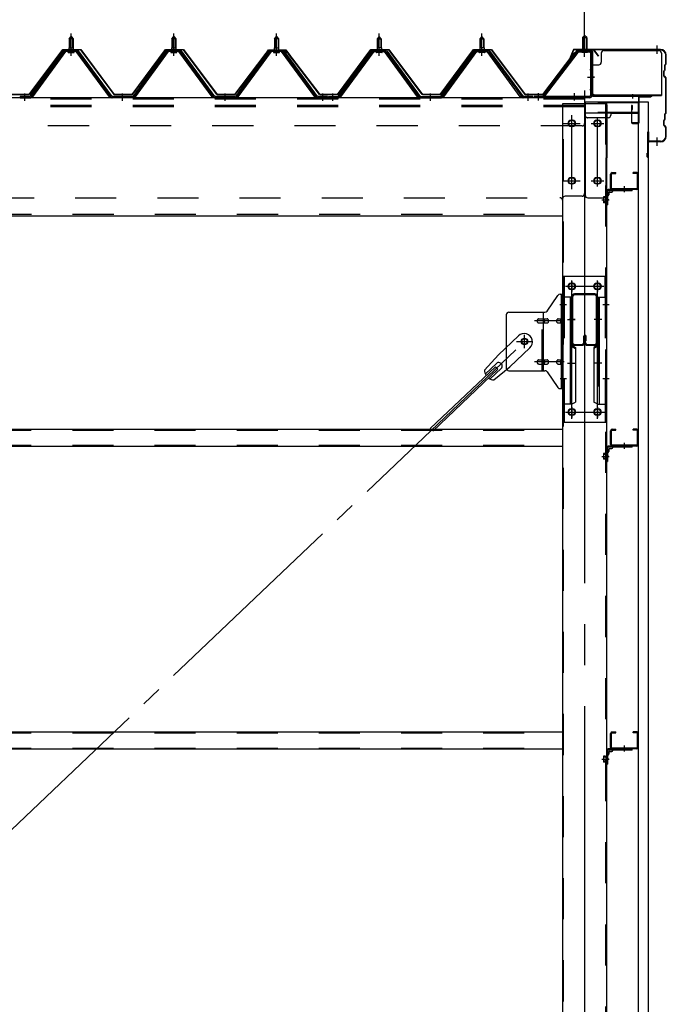
# Model space of a CAD drawing. Extents: x 868 to 32764, y 310 to 22484.
# Drawn here: x 29735 to 30994, y 16803 to 18722 of the extents above; entities that cross this region are included whole.
import ezdxf

# ---------------------------------------------------------------- set-up
doc = ezdxf.new("R2010")
doc.units = 0
doc.header["$LTSCALE"] = 80
doc.header["$MEASUREMENT"] = 0
for name, pattern in [('1PL-M', [15, 12, -1, 1, -1]), ('1PL-S', [4, 2.5, -0.5, 0.5, -0.5]), ('1PL-SL', [6.5, 5, -0.5, 0.5, -0.5]), ('HIDE-M', [2, 1, -1])]:
    doc.linetypes.add(name, pattern=pattern)
for name, color, linetype in [('SUNPOU', 4, 'CONTINUOUS'), ('ケラバ', 3, 'CONTINUOUS'), ('ケラバ穴隠し金具', 2, 'CONTINUOUS'), ('パネル受フレ-ム', 1, 'CONTINUOUS'), ('ブレ-ス', 3, 'CONTINUOUS'), ('ブレ-ス取付金物', 2, 'CONTINUOUS'), ('ヨドル-フ88', 2, 'CONTINUOUS'), ('上枠', 3, 'CONTINUOUS'), ('壁', 3, 'CONTINUOUS'), ('後柱', 3, 'CONTINUOUS'), ('後桁', 3, 'CONTINUOUS'), ('梁', 3, 'CONTINUOUS'), ('梁取付金具', 2, 'CONTINUOUS'), ('端桁金具', 1, 'CONTINUOUS'), ('胴縁', 1, 'CONTINUOUS'), ('胴縁金具', 2, 'CONTINUOUS')]:
    doc.layers.add(name, color=color, linetype=linetype)

msp = doc.modelspace()

# ---------------------------------------------------------------- linework, layer by layer
at = {"layer": 'SUNPOU'}
msp.add_line((30835.5, 18663.5), (30835.5, 19624.3), dxfattribs=at)
at = {"layer": 'ケラバ', "color": 6, "linetype": '1PL-M'}
for p, q in [((30835.5, 18655), (30835.5, 18671)), ((30976.5, 18655), (30976.5, 18671)), ((30976.5, 18476), (30976.5, 18492))]:
    msp.add_line(p, q, dxfattribs=at)
at = {"layer": 'ケラバ'}
for p, q in [((30813, 18662.2), (30801, 18632.5)), ((30813.9, 18661.9), (30801.9, 18632.1)), ((30983.5, 18663.5), (30814.8, 18663.5)), ((30983.5, 18662.5), (30814.8, 18662.5)), ((30993.5, 18636.3), (30993.5, 18652.5)), ((30994.5, 18636.3), (30994.5, 18652.5)), ((30801, 18632.5), (30801.9, 18632.1)), ((30991.5, 18624.3), (30991.5, 18633.1)), ((30993.2, 18635.6), (30992.1, 18634.5)), ((30992.5, 18624.3), (30992.5, 18633.1)), ((30993.9, 18634.9), (30992.8, 18633.8)), ((30989.5, 18611.9), (30989.5, 18621.1)), ((30991.2, 18623.6), (30990.1, 18622.5)), ((30990.5, 18611.9), (30990.5, 18621.1)), ((30991.9, 18622.9), (30990.8, 18621.8)), ((30990.1, 18610.5), (30993.2, 18607.4)), ((30990.8, 18611.2), (30993.9, 18608.1)), ((30993.5, 18540.3), (30993.5, 18606.7)), ((30994.5, 18540.3), (30994.5, 18606.7)), ((30991.5, 18528.3), (30991.5, 18537.1)), ((30993.2, 18539.6), (30992.1, 18538.5)), ((30992.5, 18528.3), (30992.5, 18537.1)), ((30993.9, 18538.9), (30992.8, 18537.8)), ((30989.5, 18515.9), (30989.5, 18525.1)), ((30991.2, 18527.6), (30990.1, 18526.5)), ((30990.5, 18515.9), (30990.5, 18525.1)), ((30991.9, 18526.9), (30990.8, 18525.8)), ((30958.5, 18454.5), (30958.5, 18502.5)), ((30959.5, 18454.5), (30959.5, 18502.5)), ((30960.5, 18485.5), (30960.5, 18502.5)), ((30990.1, 18514.5), (30993.2, 18511.4)), ((30990.8, 18515.2), (30993.9, 18512.1)), ((30993.5, 18494.5), (30993.5, 18510.7)), ((30994.5, 18494.5), (30994.5, 18510.7)), ((30983.5, 18484.5), (30961.5, 18484.5)), ((30983.5, 18483.5), (30961.5, 18483.5)), ((30957.5, 18454.5), (30957.5, 18461.5)), ((30958.5, 18461.5), (30957.5, 18461.5))]:
    msp.add_line(p, q, dxfattribs=at)
for centre, radius, start, end in [((30814.8, 18661.5), 2, 90, 158.0394), ((30814.8, 18661.5), 1, 90, 158.0394), ((30983.5, 18652.5), 11, 0, 90), ((30983.5, 18652.5), 10, 0, 90), ((30993.5, 18633.1), 2, 135, 180), ((30993.5, 18633.1), 1, 135, 180), ((30992.5, 18636.3), 1, 315, 0), ((30992.5, 18636.3), 2, 315, 0), ((30991.5, 18621.1), 2, 135, 180), ((30991.5, 18621.1), 1, 135, 180), ((30990.5, 18624.3), 1, 315, 0), ((30990.5, 18624.3), 2, 315, 0), ((30991.5, 18611.9), 2, 180, 225), ((30991.5, 18611.9), 1, 180, 225), ((30992.5, 18606.7), 1, 0, 45), ((30992.5, 18606.7), 2, 0, 45), ((30993.5, 18537.1), 2, 135, 180), ((30993.5, 18537.1), 1, 135, 180), ((30992.5, 18540.3), 1, 315, 0), ((30992.5, 18540.3), 2, 315, 0), ((30991.5, 18525.1), 2, 135, 180), ((30991.5, 18525.1), 1, 135, 180), ((30990.5, 18528.3), 1, 315, 0), ((30990.5, 18528.3), 2, 315, 0), ((30959.5, 18502.5), 1, 0, 180), ((30991.5, 18515.9), 2, 180, 225), ((30991.5, 18515.9), 1, 180, 225), ((30992.5, 18510.7), 1, 0, 45), ((30992.5, 18510.7), 2, 0, 45), ((30961.5, 18485.5), 2, 180, 270), ((30961.5, 18485.5), 1, 180, 270), ((30983.5, 18494.5), 11, 270, 0), ((30983.5, 18494.5), 10, 270, 0), ((30958.5, 18454.5), 1, 180, 0)]:
    msp.add_arc(centre, radius, start, end, dxfattribs=at)
at = {"layer": 'ケラバ穴隠し金具'}
for p, q in [((30867.9, 18656.5), (30867.9, 18638.5)), ((30872.9, 18661.5), (30979.9, 18661.5)), ((30984.9, 18656.5), (30984.9, 18573.5)), ((30847.9, 18633.5), (30862.9, 18633.5)), ((30847.9, 18633.5), (30847.9, 18576.5)), ((30849.5, 18633.5), (30849.5, 18576.5)), ((30847.9, 18576.5), (30852.9, 18576.5)), ((30852.9, 18576.5), (30852.9, 18573.5)), ((30852.9, 18575.1), (30984.9, 18575.1)), ((30852.9, 18573.5), (30984.9, 18573.5))]:
    msp.add_line(p, q, dxfattribs=at)
at = {"layer": 'ケラバ穴隠し金具', "color": 6, "linetype": '1PL-S'}
for p, q in [((30851.9, 18623.5), (30845.4, 18623.5)), ((30845.4, 18585.5), (30851.9, 18585.5))]:
    msp.add_line(p, q, dxfattribs=at)
at = {"layer": 'ケラバ穴隠し金具'}
for centre, start, end in [((30872.9, 18656.5), 90, 180), ((30979.9, 18656.5), 0, 90), ((30862.9, 18638.5), 270, 0)]:
    msp.add_arc(centre, 5, start, end, dxfattribs=at)
at = {"layer": 'パネル受フレ-ム', "color": 6, "linetype": '1PL-M'}
for p, q in [((29835.5, 18651.2), (29835.5, 18694.5)), ((30035.5, 18651.2), (30035.5, 18694.5)), ((30235.5, 18651.2), (30235.5, 18694.5)), ((30435.5, 18651.2), (30435.5, 18694.5)), ((30635.5, 18651.2), (30635.5, 18694.5)), ((29745.5, 18563.5), (29745.5, 18577.8)), ((29935.5, 18563.5), (29935.5, 18577.8)), ((30135.5, 18563.5), (30135.5, 18577.8)), ((30325.5, 18563.5), (30325.5, 18577.8)), ((30345.5, 18563.5), (30345.5, 18577.8)), ((30535.5, 18563.5), (30535.5, 18577.8)), ((30725.5, 18563.5), (30725.5, 18577.8))]:
    msp.add_line(p, q, dxfattribs=at)
at = {"layer": 'パネル受フレ-ム'}
for p, q in [((30835.5, 18691), (30831.5, 18687)), ((30839.5, 18687), (30835.5, 18691)), ((29831.5, 18684.5), (29835.5, 18688.5)), ((29831.5, 18684.5), (29831.5, 18666.8)), ((29839.5, 18684.5), (29831.5, 18684.5)), ((29835.5, 18688.5), (29839.5, 18684.5)), ((29839.5, 18684.5), (29839.5, 18666.8)), ((30031.5, 18684.5), (30035.5, 18688.5)), ((30031.5, 18684.5), (30031.5, 18666.8)), ((30039.5, 18684.5), (30031.5, 18684.5)), ((30035.5, 18688.5), (30039.5, 18684.5)), ((30039.5, 18684.5), (30039.5, 18666.8)), ((30231.5, 18684.5), (30235.5, 18688.5)), ((30231.5, 18684.5), (30231.5, 18666.8)), ((30239.5, 18684.5), (30231.5, 18684.5)), ((30235.5, 18688.5), (30239.5, 18684.5)), ((30239.5, 18684.5), (30239.5, 18666.8)), ((30435.5, 18688.5), (30431.5, 18684.5)), ((30431.5, 18684.5), (30431.5, 18666.8)), ((30431.5, 18684.5), (30439.5, 18684.5)), ((30439.5, 18684.5), (30435.5, 18688.5)), ((30439.5, 18684.5), (30439.5, 18666.8)), ((30635.5, 18688.5), (30631.5, 18684.5)), ((30631.5, 18684.5), (30631.5, 18666.8)), ((30631.5, 18684.5), (30639.5, 18684.5)), ((30639.5, 18684.5), (30635.5, 18688.5)), ((30639.5, 18684.5), (30639.5, 18666.8)), ((30831.5, 18687), (30839.5, 18687)), ((30831.5, 18687), (30831.5, 18661)), ((30839.5, 18687), (30839.5, 18661)), ((29820.8, 18660.9), (29755.5, 18571.8)), ((29822.6, 18659.5), (29757.3, 18570.4)), ((29761, 18571.5), (29825.5, 18659.5)), ((29848.3, 18661.8), (29822.6, 18661.8)), ((29848.3, 18659.5), (29822.6, 18659.5)), ((29829.6, 18662.8), (29841.4, 18662.8)), ((29829.6, 18661.8), (29829.6, 18662.8)), ((29830.5, 18657.5), (29840.5, 18657.5)), ((29831.2, 18666.8), (29839.7, 18666.8)), ((29831.2, 18666.8), (29831.2, 18662.8)), ((29839.7, 18666.8), (29839.7, 18662.8)), ((29841.4, 18662.8), (29841.4, 18661.8)), ((29910, 18571.5), (29845.5, 18659.5)), ((29913.6, 18570.4), (29848.3, 18659.5)), ((29915.5, 18571.8), (29850.2, 18660.9)), ((30020.8, 18660.9), (29955.5, 18571.8)), ((30022.6, 18659.5), (29957.3, 18570.4)), ((29961, 18571.5), (30025.5, 18659.5)), ((30048.3, 18661.8), (30022.6, 18661.8)), ((30048.3, 18659.5), (30022.6, 18659.5)), ((30029.6, 18662.8), (30041.4, 18662.8)), ((30029.6, 18661.8), (30029.6, 18662.8)), ((30030.5, 18657.5), (30040.5, 18657.5)), ((30031.2, 18666.8), (30039.7, 18666.8)), ((30031.2, 18666.8), (30031.2, 18662.8)), ((30039.7, 18666.8), (30039.7, 18662.8)), ((30041.4, 18662.8), (30041.4, 18661.8)), ((30110, 18571.5), (30045.5, 18659.5)), ((30113.6, 18570.4), (30048.3, 18659.5)), ((30115.5, 18571.8), (30050.2, 18660.9)), ((30220.8, 18660.9), (30155.5, 18571.8)), ((30222.6, 18659.5), (30157.3, 18570.4)), ((30161, 18571.5), (30225.5, 18659.5)), ((30248.3, 18661.8), (30222.6, 18661.8)), ((30248.3, 18659.5), (30222.6, 18659.5)), ((30229.6, 18662.8), (30241.4, 18662.8)), ((30229.6, 18661.8), (30229.6, 18662.8)), ((30230.5, 18657.5), (30240.5, 18657.5)), ((30231.2, 18666.8), (30239.7, 18666.8)), ((30231.2, 18666.8), (30231.2, 18662.8)), ((30239.7, 18666.8), (30239.7, 18662.8)), ((30241.4, 18662.8), (30241.4, 18661.8)), ((30310, 18571.5), (30245.5, 18659.5)), ((30313.6, 18570.4), (30248.3, 18659.5)), ((30315.5, 18571.8), (30250.2, 18660.9)), ((30355.5, 18571.8), (30420.8, 18660.9)), ((30357.3, 18570.4), (30422.6, 18659.5)), ((30361, 18571.5), (30425.5, 18659.5)), ((30422.6, 18661.8), (30448.3, 18661.8)), ((30422.6, 18659.5), (30448.3, 18659.5)), ((30441.4, 18662.8), (30429.6, 18662.8)), ((30429.6, 18662.8), (30429.6, 18661.8)), ((30440.5, 18657.5), (30430.5, 18657.5)), ((30439.7, 18666.8), (30431.2, 18666.8)), ((30431.2, 18666.8), (30431.2, 18662.8)), ((30439.7, 18666.8), (30439.7, 18662.8)), ((30441.4, 18661.8), (30441.4, 18662.8)), ((30510, 18571.5), (30445.5, 18659.5)), ((30448.3, 18659.5), (30513.6, 18570.4)), ((30450.2, 18660.9), (30515.5, 18571.8)), ((30555.5, 18571.8), (30620.8, 18660.9)), ((30557.3, 18570.4), (30622.6, 18659.5)), ((30561, 18571.5), (30625.5, 18659.5)), ((30622.6, 18661.8), (30648.3, 18661.8)), ((30622.6, 18659.5), (30648.3, 18659.5)), ((30641.4, 18662.8), (30629.6, 18662.8)), ((30629.6, 18662.8), (30629.6, 18661.8)), ((30640.5, 18657.5), (30630.5, 18657.5)), ((30639.7, 18666.8), (30631.2, 18666.8)), ((30631.2, 18666.8), (30631.2, 18662.8)), ((30639.7, 18666.8), (30639.7, 18662.8)), ((30641.4, 18661.8), (30641.4, 18662.8)), ((30710, 18571.5), (30645.5, 18659.5)), ((30648.3, 18659.5), (30713.6, 18570.4)), ((30650.2, 18660.9), (30715.5, 18571.8)), ((30820.2, 18659), (30755, 18573.2)), ((30822.1, 18657.6), (30756.8, 18571.8)), ((30823.8, 18661), (30845.3, 18661)), ((30823.8, 18658.7), (30845.3, 18658.7)), ((30830.5, 18657.7), (30829.5, 18658.7)), ((30840.5, 18657.7), (30830.5, 18657.7)), ((30840.5, 18657.7), (30841.5, 18658.7)), ((30847.2, 18656.8), (30847.2, 18573.7)), ((30849.5, 18656.8), (30849.5, 18573.7)), ((29755.5, 18571.8), (29736.5, 18571.8)), ((29736.5, 18571.8), (29736.5, 18569.5)), ((29736.5, 18569.5), (29755.5, 18569.5)), ((29755.5, 18569.5), (29757, 18569.5)), ((29915.5, 18569.5), (29914, 18569.5)), ((29955.5, 18571.8), (29915.5, 18571.8)), ((29955.5, 18569.5), (29915.5, 18569.5)), ((29955.5, 18569.5), (29957, 18569.5)), ((30115.5, 18569.5), (30114, 18569.5)), ((30155.5, 18571.8), (30115.5, 18571.8)), ((30155.5, 18569.5), (30115.5, 18569.5)), ((30155.5, 18569.5), (30157, 18569.5)), ((30315.5, 18569.5), (30314, 18569.5)), ((30334.5, 18571.8), (30315.5, 18571.8)), ((30334.5, 18569.5), (30315.5, 18569.5)), ((30334.5, 18569.5), (30334.5, 18571.8)), ((30336.5, 18571.8), (30355.5, 18571.8)), ((30336.5, 18569.5), (30336.5, 18571.8)), ((30336.5, 18569.5), (30355.5, 18569.5)), ((30355.5, 18569.5), (30357, 18569.5)), ((30515.5, 18569.5), (30514, 18569.5)), ((30515.5, 18571.8), (30555.5, 18571.8)), ((30515.5, 18569.5), (30555.5, 18569.5)), ((30555.5, 18569.5), (30557, 18569.5)), ((30715.5, 18569.5), (30714, 18569.5)), ((30734.5, 18571.8), (30715.5, 18571.8)), ((30734.5, 18569.5), (30715.5, 18569.5)), ((30734.5, 18569.5), (30734.5, 18571.8)), ((30737.5, 18571.8), (30737.5, 18569.5)), ((30845.3, 18571.8), (30737.5, 18571.8)), ((30845.3, 18569.5), (30737.5, 18569.5)), ((30756.8, 18571.8), (30755, 18573.2))]:
    msp.add_line(p, q, dxfattribs=at)
at = {"layer": 'パネル受フレ-ム', "color": 6, "linetype": '1PL-SL'}
for p, q in [((30835.5, 18648.9), (30835.5, 18699.6)), ((30840.9, 18609.5), (30854.9, 18609.5)), ((30745.5, 18564.1), (30745.5, 18578.1)), ((30815.5, 18564.1), (30815.5, 18578.1))]:
    msp.add_line(p, q, dxfattribs=at)
at = {"layer": 'パネル受フレ-ム', "color": 6}
for p, q in [((29832.5, 18684.5), (29832.1, 18685.1)), ((29832.5, 18684.5), (29832.5, 18666.8)), ((29838.5, 18684.5), (29838.8, 18685.1)), ((29838.5, 18684.5), (29838.5, 18666.8)), ((30032.5, 18684.5), (30032.1, 18685.1)), ((30032.5, 18684.5), (30032.5, 18666.8)), ((30038.5, 18684.5), (30038.8, 18685.1)), ((30038.5, 18684.5), (30038.5, 18666.8)), ((30232.5, 18684.5), (30232.1, 18685.1)), ((30232.5, 18684.5), (30232.5, 18666.8)), ((30238.5, 18684.5), (30238.8, 18685.1)), ((30238.5, 18684.5), (30238.5, 18666.8)), ((30432.5, 18684.5), (30432.1, 18685.1)), ((30432.5, 18684.5), (30432.5, 18666.8)), ((30438.5, 18684.5), (30438.8, 18685.1)), ((30438.5, 18684.5), (30438.5, 18666.8)), ((30632.5, 18684.5), (30632.1, 18685.1)), ((30632.5, 18684.5), (30632.5, 18666.8)), ((30638.5, 18684.5), (30638.8, 18685.1)), ((30638.5, 18684.5), (30638.5, 18666.8)), ((30832.5, 18687), (30832.5, 18661)), ((30838.5, 18687), (30838.5, 18661))]:
    msp.add_line(p, q, dxfattribs=at)
at = {"layer": 'パネル受フレ-ム', "color": 6, "linetype": 'HIDE-M'}
for p, q in [((29741.5, 18569.5), (29741.5, 18571.8)), ((29749.5, 18569.5), (29749.5, 18571.8)), ((29931.5, 18569.5), (29931.5, 18571.8)), ((29939.5, 18569.5), (29939.5, 18571.8)), ((30131.5, 18569.5), (30131.5, 18571.8)), ((30139.5, 18569.5), (30139.5, 18571.8)), ((30321.5, 18569.5), (30321.5, 18571.8)), ((30329.5, 18569.5), (30329.5, 18571.8)), ((30341.5, 18569.5), (30341.5, 18571.8)), ((30349.5, 18569.5), (30349.5, 18571.8)), ((30531.5, 18569.5), (30531.5, 18571.8)), ((30539.5, 18569.5), (30539.5, 18571.8)), ((30721.5, 18569.5), (30721.5, 18571.8)), ((30729.5, 18569.5), (30729.5, 18571.8))]:
    msp.add_line(p, q, dxfattribs=at)
at = {"layer": 'パネル受フレ-ム'}
for centre, radius, start, end in [((29822.6, 18659.5), 2.3, 90, 143.1301), ((29830.5, 18658.5), 1, 90, 270), ((29840.5, 18658.5), 1, 270, 90), ((29848.3, 18659.5), 2.3, 36.8699, 90), ((30022.6, 18659.5), 2.3, 90, 143.1301), ((30030.5, 18658.5), 1, 90, 270), ((30040.5, 18658.5), 1, 270, 90), ((30048.3, 18659.5), 2.3, 36.8699, 90), ((30222.6, 18659.5), 2.3, 90, 143.1301), ((30230.5, 18658.5), 1, 90, 270), ((30240.5, 18658.5), 1, 270, 90), ((30248.3, 18659.5), 2.3, 36.8699, 90), ((30422.6, 18659.5), 2.3, 90, 143.1301), ((30430.5, 18658.5), 1, 90, 270), ((30440.5, 18658.5), 1, 270, 90), ((30448.3, 18659.5), 2.3, 36.8699, 90), ((30622.6, 18659.5), 2.3, 90, 143.1301), ((30630.5, 18658.5), 1, 90, 270), ((30640.5, 18658.5), 1, 270, 90), ((30648.3, 18659.5), 2.3, 36.8699, 90), ((30823.8, 18656.8), 4.2, 90, 148.7453), ((30823.8, 18656.8), 1.9, 90, 148.7453), ((30845.3, 18656.8), 4.2, 0, 90), ((30845.3, 18656.8), 1.9, 0, 90), ((29755.5, 18571.8), 2.3, 270, 323.7526), ((29757, 18574.5), 5, 270, 323.7526), ((29914, 18574.5), 5, 216.2474, 270), ((29915.5, 18571.8), 2.3, 216.2474, 270), ((29955.5, 18571.8), 2.3, 270, 323.7526), ((29957, 18574.5), 5, 270, 323.7526), ((30114, 18574.5), 5, 216.2474, 270), ((30115.5, 18571.8), 2.3, 216.2474, 270), ((30155.5, 18571.8), 2.3, 270, 323.7526), ((30157, 18574.5), 5, 270, 323.7526), ((30314, 18574.5), 5, 216.2474, 270), ((30315.5, 18571.8), 2.3, 216.2474, 270), ((30355.5, 18571.8), 2.3, 270, 323.7526), ((30357, 18574.5), 5, 270, 323.7526), ((30514, 18574.5), 5, 216.2474, 270), ((30515.5, 18571.8), 2.3, 216.2474, 270), ((30555.5, 18571.8), 2.3, 270, 323.7526), ((30557, 18574.5), 5, 270, 323.7526), ((30714, 18574.5), 5, 216.2474, 270), ((30715.5, 18571.8), 2.3, 216.2474, 270), ((30845.3, 18573.7), 1.9, 270, 0), ((30845.3, 18573.7), 4.2, 270, 0)]:
    msp.add_arc(centre, radius, start, end, dxfattribs=at)
at = {"layer": 'ブレ-ス', "color": 6, "linetype": '1PL-SL'}
msp.add_line((28152.5, 15650.5), (30718.5, 18094.5), dxfattribs=at)
at = {"layer": 'ブレ-ス'}
for p, q in [((30706.7, 18105.4), (30667.6, 18068.1)), ((30728.8, 18082.2), (30689.7, 18045)), ((30640.5, 18038.7), (30667.6, 18068.1)), ((30661.7, 18045.3), (30535, 17924.6)), ((30666.6, 18040.2), (30539.9, 17919.5)), ((30663.7, 18051.6), (30642.3, 18031.2)), ((30672.9, 18041.8), (30651.5, 18021.5)), ((30658.9, 18019.4), (30689.7, 18045)), ((30666.6, 18040.2), (30661.7, 18045.3))]:
    msp.add_line(p, q, dxfattribs=at)
msp.add_circle((30718.5, 18094.5), 5.5, dxfattribs=at)
for centre, radius, start, end in [((30717.7, 18093.8), 16, 313.6054, 133.6054), ((30660.5, 18039.3), 20, 181.7698, 213.5268), ((30668.3, 18046.7), 6.7, 313.6054, 133.6054), ((30660.5, 18039.3), 20, 233.6841, 265.4411)]:
    msp.add_arc(centre, radius, start, end, dxfattribs=at)
at = {"layer": 'ブレ-ス取付金物'}
for p, q in [((30762.5, 18153.7), (30783.5, 18184.3)), ((30787.6, 18186.5), (30793, 18186.5)), ((30790.7, 18002.5), (30790.7, 18186.5)), ((30793, 18002.5), (30793, 18186.5)), ((30683, 18146.5), (30683, 18042.5)), ((30688, 18151.5), (30758.3, 18151.5)), ((30746.5, 18138.5), (30755.3, 18138.5)), ((30755.3, 18037.5), (30755.3, 18151.5)), ((30756.3, 18138.5), (30762.8, 18138.5)), ((30784.2, 18138.5), (30790.7, 18138.5)), ((30790.7, 18146.5), (30793, 18146.5)), ((30746.5, 18130.5), (30755.3, 18130.5)), ((30756.3, 18130.5), (30762.8, 18130.5)), ((30784.2, 18130.5), (30790.7, 18130.5)), ((30746.5, 18058.5), (30755.3, 18058.5)), ((30756.3, 18058.5), (30762.8, 18058.5)), ((30784.2, 18058.5), (30790.7, 18058.5)), ((30688, 18037.5), (30758.3, 18037.5)), ((30746.5, 18050.5), (30755.3, 18050.5)), ((30756.3, 18050.5), (30762.8, 18050.5)), ((30784.2, 18050.5), (30790.7, 18050.5)), ((30790.7, 18042.5), (30793, 18042.5)), ((30762.5, 18035.3), (30783.5, 18004.7)), ((30787.6, 18002.5), (30793, 18002.5))]:
    msp.add_line(p, q, dxfattribs=at)
at = {"layer": 'ブレ-ス取付金物', "color": 6, "linetype": '1PL-SL'}
for p, q in [((30786.9, 18166.5), (30798, 18166.5)), ((30795.5, 18134.5), (30738.1, 18134.5)), ((30702.5, 18094.5), (30734.3, 18094.5)), ((30718.5, 18081.5), (30718.5, 18107.4)), ((30795.5, 18054.5), (30738.1, 18054.5)), ((30788, 18022.5), (30796.9, 18022.5))]:
    msp.add_line(p, q, dxfattribs=at)
at = {"layer": 'ブレ-ス取付金物', "color": 6, "linetype": 'HIDE-M'}
msp.add_line((30753, 18037.5), (30753, 18151.5), dxfattribs=at)
at = {"layer": 'ブレ-ス取付金物'}
msp.add_circle((30718.5, 18094.5), 6.5, dxfattribs=at)
for centre, radius, start, end in [((30787.6, 18181.5), 5, 90, 145.561), ((30787.6, 18181.5), 5, 90, 145.561), ((30758.3, 18156.5), 5, 270, 325.561), ((30688, 18146.5), 5, 90, 180), ((30747.5, 18134.5), 4.56, 160.0776, 180), ((30747.5, 18134.5), 4.56, 180, 199.9224), ((30747, 18134.7), 4.01, 138.8141, 160.0776), ((30747, 18134.3), 4.01, 199.9224, 221.1859), ((30746.7, 18135), 3.57, 115.3323, 138.8141), ((30746.5, 18135.4), 3.07, 90, 115.3323), ((30755.3, 18136.9), 1.61, 56.4659, 90), ((30754.5, 18135.7), 2.98, 32.0054, 56.4659), ((30753.3, 18135), 4.4, 14.5143, 32.0054), ((30753.3, 18134), 4.4, 327.9946, 345.4857), ((30751.4, 18134.5), 6.38, 0, 14.5143), ((30751.4, 18134.5), 6.38, 345.4857, 0), ((30762.8, 18136.9), 1.61, 56.4659, 90), ((30762, 18135.7), 2.98, 32.0054, 56.4659), ((30760.8, 18135), 4.4, 14.5143, 32.0054), ((30760.8, 18134), 4.4, 327.9946, 345.4857), ((30758.9, 18134.5), 6.38, 0, 14.5143), ((30758.9, 18134.5), 6.38, 345.4857, 0), ((30785.2, 18134.5), 4.56, 160.0776, 180), ((30785.2, 18134.5), 4.56, 180, 199.9224), ((30784.7, 18134.7), 4.01, 138.8141, 160.0776), ((30784.7, 18134.3), 4.01, 199.9224, 221.1859), ((30784.4, 18135), 3.57, 115.3323, 138.8141), ((30784.2, 18135.4), 3.07, 90, 115.3323), ((30794.6, 18134.5), 6.38, 165.4857, 180), ((30794.6, 18134.5), 6.38, 180, 194.5143), ((30792.6, 18135), 4.4, 147.9946, 165.4857), ((30792.6, 18134), 4.4, 194.5143, 212.0054), ((30791.4, 18135.7), 2.98, 123.5341, 147.9946), ((30790.7, 18136.9), 1.61, 90, 123.5341), ((30746.7, 18134), 3.57, 221.1859, 244.6677), ((30746.5, 18133.6), 3.07, 244.6677, 270), ((30755.3, 18132.1), 1.61, 270, 303.5341), ((30754.5, 18133.2), 2.98, 303.5341, 327.9946), ((30762.8, 18132.1), 1.61, 270, 303.5341), ((30762, 18133.2), 2.98, 303.5341, 327.9946), ((30784.4, 18134), 3.57, 221.1859, 244.6677), ((30784.2, 18133.6), 3.07, 244.6677, 270), ((30791.4, 18133.2), 2.98, 212.0054, 236.4659), ((30790.7, 18132.1), 1.61, 236.4659, 270), ((30747.5, 18054.5), 4.56, 160.0776, 180), ((30747, 18054.7), 4.01, 138.8141, 160.0776), ((30746.7, 18055), 3.57, 115.3323, 138.8141), ((30746.5, 18055.4), 3.07, 90, 115.3323), ((30755.3, 18056.9), 1.61, 56.4659, 90), ((30754.5, 18055.7), 2.98, 32.0054, 56.4659), ((30753.3, 18055), 4.4, 14.5143, 32.0054), ((30751.4, 18054.5), 6.38, 0, 14.5143), ((30762.8, 18056.9), 1.61, 56.4659, 90), ((30762, 18055.7), 2.98, 32.0054, 56.4659), ((30760.8, 18055), 4.4, 14.5143, 32.0054), ((30758.9, 18054.5), 6.38, 0, 14.5143), ((30785.2, 18054.5), 4.56, 160.0776, 180), ((30784.7, 18054.7), 4.01, 138.8141, 160.0776), ((30784.4, 18055), 3.57, 115.3323, 138.8141), ((30784.2, 18055.4), 3.07, 90, 115.3323), ((30794.6, 18054.5), 6.38, 165.4857, 180), ((30792.6, 18055), 4.4, 147.9946, 165.4857), ((30791.4, 18055.7), 2.98, 123.5341, 147.9946), ((30790.7, 18056.9), 1.61, 90, 123.5341), ((30688, 18042.5), 5, 180, 270), ((30747.5, 18054.5), 4.56, 180, 199.9224), ((30747, 18054.3), 4.01, 199.9224, 221.1859), ((30746.7, 18054), 3.57, 221.1859, 244.6677), ((30746.5, 18053.6), 3.07, 244.6677, 270), ((30755.3, 18052.1), 1.61, 270, 303.5341), ((30754.5, 18053.2), 2.98, 303.5341, 327.9946), ((30753.3, 18054), 4.4, 327.9946, 345.4857), ((30751.4, 18054.5), 6.38, 345.4857, 0), ((30758.3, 18032.5), 5, 34.439, 90), ((30762.8, 18052.1), 1.61, 270, 303.5341), ((30762, 18053.2), 2.98, 303.5341, 327.9946), ((30760.8, 18054), 4.4, 327.9946, 345.4857), ((30758.9, 18054.5), 6.38, 345.4857, 0), ((30785.2, 18054.5), 4.56, 180, 199.9224), ((30784.7, 18054.3), 4.01, 199.9224, 221.1859), ((30784.4, 18054), 3.57, 221.1859, 244.6677), ((30784.2, 18053.6), 3.07, 244.6677, 270), ((30794.6, 18054.5), 6.38, 180, 194.5143), ((30792.6, 18054), 4.4, 194.5143, 212.0054), ((30791.4, 18053.2), 2.98, 212.0054, 236.4659), ((30790.7, 18052.1), 1.61, 236.4659, 270), ((30787.6, 18007.5), 5, 214.439, 270)]:
    msp.add_arc(centre, radius, start, end, dxfattribs=at)
at = {"layer": 'ヨドル-フ88'}
for p, q in [((29754.2, 18576), (29819.4, 18663.5)), ((29819.7, 18663), (29754.4, 18575.5)), ((29819.4, 18663.5), (29854.4, 18663.5)), ((29854.2, 18663), (29819.7, 18663)), ((29919.4, 18575.5), (29854.2, 18663)), ((29854.4, 18663.5), (29919.7, 18576)), ((29954.2, 18576), (30019.4, 18663.5)), ((30019.7, 18663), (29954.4, 18575.5)), ((30019.4, 18663.5), (30054.4, 18663.5)), ((30054.2, 18663), (30019.7, 18663)), ((30119.4, 18575.5), (30054.2, 18663)), ((30054.4, 18663.5), (30119.7, 18576)), ((30154.2, 18576), (30215.4, 18656.2)), ((30215.8, 18655.9), (30154.4, 18575.5)), ((30211.2, 18650.5), (30220.2, 18662.5)), ((30220.4, 18662), (30211.6, 18650.2)), ((30215.4, 18656.2), (30223.2, 18662.5)), ((30223.4, 18662), (30215.8, 18655.9)), ((30220.2, 18662.5), (30250.7, 18662.5)), ((30250.5, 18662), (30220.4, 18662)), ((30223.2, 18662.5), (30253.7, 18662.5)), ((30253.4, 18662), (30223.4, 18662)), ((30258.1, 18655.9), (30250.5, 18662)), ((30250.7, 18662.5), (30258.5, 18656.2)), ((30262.3, 18650.2), (30253.4, 18662)), ((30253.7, 18662.5), (30262.7, 18650.5)), ((30319.4, 18575.5), (30258.1, 18655.9)), ((30258.5, 18656.2), (30319.7, 18576)), ((30354.2, 18576), (30419.4, 18663.5)), ((30419.7, 18663), (30354.4, 18575.5)), ((30419.4, 18663.5), (30454.4, 18663.5)), ((30454.2, 18663), (30419.7, 18663)), ((30519.4, 18575.5), (30454.2, 18663)), ((30454.4, 18663.5), (30519.7, 18576)), ((30554.2, 18576), (30619.4, 18663.5)), ((30619.7, 18663), (30554.4, 18575.5)), ((30619.4, 18663.5), (30654.4, 18663.5)), ((30654.2, 18663), (30619.7, 18663)), ((30719.4, 18575.5), (30654.2, 18663)), ((30654.4, 18663.5), (30719.7, 18576)), ((30754.2, 18576), (30815.4, 18656.2)), ((30815.8, 18655.9), (30754.4, 18575.5)), ((30815.4, 18656.2), (30823.2, 18662.5)), ((30823.4, 18662), (30815.8, 18655.9)), ((30823.2, 18662.5), (30853.7, 18662.5)), ((30853.4, 18662), (30823.4, 18662)), ((30862.3, 18650.2), (30853.4, 18662)), ((30853.7, 18662.5), (30862.7, 18650.5)), ((30211.6, 18650.2), (30211.2, 18650.5)), ((30262.7, 18650.5), (30262.3, 18650.2)), ((30862.7, 18650.5), (30862.3, 18650.2)), ((29754.4, 18575.5), (29719.4, 18575.5)), ((29719.7, 18576), (29754.2, 18576)), ((29954.4, 18575.5), (29919.4, 18575.5)), ((29919.7, 18576), (29954.2, 18576)), ((30154.4, 18575.5), (30119.4, 18575.5)), ((30119.7, 18576), (30154.2, 18576)), ((30354.4, 18575.5), (30319.4, 18575.5)), ((30319.7, 18576), (30354.2, 18576)), ((30554.4, 18575.5), (30519.4, 18575.5)), ((30519.7, 18576), (30554.2, 18576)), ((30754.4, 18575.5), (30719.4, 18575.5)), ((30719.7, 18576), (30754.2, 18576))]:
    msp.add_line(p, q, dxfattribs=at)
at = {"layer": '上枠'}
for p, q in [((30819.9, 18660.6), (30813.5, 18651.5)), ((30813.5, 18651.5), (30814.3, 18650.9)), ((30820.7, 18660.1), (30814.3, 18650.9)), ((30848.5, 18661.5), (30821.5, 18661.5)), ((30848.5, 18660.5), (30821.5, 18660.5)), ((30849.5, 18659.5), (30849.5, 18574.5)), ((30850.5, 18659.5), (30850.5, 18574.5)), ((30851.5, 18573.5), (30964.5, 18573.5)), ((30851.5, 18572.5), (30964.5, 18572.5)), ((30940.5, 18570.5), (30940.5, 18521.5)), ((30941.5, 18521.5), (30941.5, 18570.5)), ((30942.5, 18571.5), (30964.5, 18571.5)), ((30926.5, 18553.5), (30926.5, 18521.5)), ((30927.5, 18521.5), (30927.5, 18553.5)), ((30927.5, 18546.5), (30928.5, 18546.5)), ((30928.5, 18546.5), (30928.5, 18553.5)), ((30939.5, 18520.5), (30928.5, 18520.5)), ((30928.5, 18519.5), (30939.5, 18519.5))]:
    msp.add_line(p, q, dxfattribs=at)
at = {"layer": '上枠', "color": 6, "linetype": '1PL-M'}
for p, q in [((30835.5, 18655.5), (30835.5, 18666.5)), ((30854.4, 18609.5), (30846, 18609.5)), ((30928.5, 18576.7), (30928.5, 18568.2))]:
    msp.add_line(p, q, dxfattribs=at)
at = {"layer": '上枠'}
for centre, radius, start, end in [((30821.5, 18659.5), 2, 90, 145.008), ((30821.5, 18659.5), 1, 90, 145.008), ((30848.5, 18659.5), 2, 0, 90), ((30848.5, 18659.5), 1, 0, 90), ((30851.5, 18574.5), 2, 180, 270), ((30851.5, 18574.5), 1, 180, 270), ((30942.5, 18570.5), 2, 90, 180), ((30942.5, 18570.5), 1, 90, 180), ((30964.5, 18572.5), 1, 270, 90), ((30927.5, 18553.5), 1, 0, 180), ((30928.5, 18521.5), 2, 180, 270), ((30928.5, 18521.5), 1, 180, 270), ((30939.5, 18521.5), 2, 270, 0), ((30939.5, 18521.5), 1, 270, 0)]:
    msp.add_arc(centre, radius, start, end, dxfattribs=at)
at = {"layer": '上枠', "color": 0, "linetype": 'ByBlock'}
msp.add_point((30965.4, 18572.4), dxfattribs=at)
msp.add_point((30965.4, 18572.4), dxfattribs=at)
at = {"layer": '壁'}
for p, q in [((30960, 18560.5), (30940, 18560.5)), ((30940, 18560.5), (30940, 15372.5)), ((30960, 15372.5), (30960, 18560.5))]:
    msp.add_line(p, q, dxfattribs=at)
at = {"layer": '後柱', "color": 6, "linetype": '1PL-M'}
msp.add_line((30835.5, 18583.5), (30835.5, 15343.5), dxfattribs=at)
at = {"layer": '後柱'}
for p, q in [((30793, 18558.5), (30878, 18558.5)), ((30793, 15368.5), (30793, 18558.5)), ((30878, 18558.5), (30878, 15368.5)), ((30812, 18525.5), (30809, 18525.5)), ((30862, 18525.5), (30859, 18525.5)), ((30809, 18513.5), (30812, 18513.5)), ((30859, 18513.5), (30862, 18513.5)), ((30812, 18413.5), (30809, 18413.5)), ((30809, 18401.5), (30812, 18401.5)), ((30862, 18413.5), (30859, 18413.5)), ((30859, 18401.5), (30862, 18401.5)), ((30812, 18208), (30809, 18208)), ((30809, 18196), (30812, 18196)), ((30862, 18208), (30859, 18208)), ((30859, 18196), (30862, 18196)), ((30812, 17963), (30809, 17963)), ((30862, 17963), (30859, 17963)), ((30809, 17951), (30812, 17951)), ((30859, 17951), (30862, 17951))]:
    msp.add_line(p, q, dxfattribs=at)
at = {"layer": '後柱', "color": 6, "linetype": 'HIDE-M'}
for p, q in [((30794.6, 15368.5), (30794.6, 18558.5)), ((30876.4, 18558.5), (30876.4, 15368.5)), ((30872.4, 18376.1), (30872.4, 18364.9)), ((30876, 18376.1), (30872.4, 18376.1)), ((30877.3, 18375), (30872.4, 18375)), ((30876, 18374.5), (30872.4, 18374.5)), ((30876, 18366.5), (30872.4, 18366.5)), ((30877.3, 18366), (30872.4, 18366)), ((30876, 18364.9), (30872.4, 18364.9)), ((30793, 18172.5), (30794.6, 18172.5)), ((30876.4, 18172.5), (30878, 18172.5)), ((30793, 18160.5), (30794.6, 18160.5)), ((30876.4, 18160.5), (30878, 18160.5)), ((30793, 18028.5), (30794.6, 18028.5)), ((30876.4, 18028.5), (30878, 18028.5)), ((30793, 18016.5), (30794.6, 18016.5)), ((30876.4, 18016.5), (30878, 18016.5)), ((30872.4, 17876.1), (30872.4, 17864.9)), ((30876, 17876.1), (30872.4, 17876.1)), ((30877.3, 17875), (30872.4, 17875)), ((30876, 17874.5), (30872.4, 17874.5)), ((30876, 17866.5), (30872.4, 17866.5)), ((30877.3, 17866), (30872.4, 17866)), ((30876, 17864.9), (30872.4, 17864.9)), ((30876, 17286.1), (30872.4, 17286.1)), ((30872.4, 17286.1), (30872.4, 17274.9)), ((30877.3, 17285), (30872.4, 17285)), ((30876, 17284.5), (30872.4, 17284.5)), ((30876, 17276.5), (30872.4, 17276.5)), ((30877.3, 17276), (30872.4, 17276)), ((30876, 17274.9), (30872.4, 17274.9))]:
    msp.add_line(p, q, dxfattribs=at)
at = {"layer": '後柱', "color": 6, "linetype": '1PL-SL'}
for p, q in [((30798, 18519.5), (30823, 18519.5)), ((30810.5, 18396.5), (30810.5, 18530.5)), ((30848, 18519.5), (30873, 18519.5)), ((30860.5, 18396.5), (30860.5, 18530.5)), ((30798, 18407.5), (30823, 18407.5)), ((30848, 18407.5), (30873, 18407.5)), ((30869, 18370.5), (30883, 18370.5)), ((30869, 18370.5), (30883, 18370.5)), ((30810.5, 17944), (30810.5, 18213)), ((30860.5, 17944), (30860.5, 18213)), ((30798, 18202), (30823, 18202)), ((30848, 18202), (30873, 18202)), ((30788, 18166.5), (30800.3, 18166.5)), ((30870.7, 18166.5), (30883, 18166.5)), ((30788, 18022.5), (30800.3, 18022.5)), ((30870.7, 18022.5), (30883, 18022.5)), ((30798, 17957), (30823, 17957)), ((30848, 17957), (30873, 17957)), ((30869, 17870.5), (30883, 17870.5)), ((30869, 17870.5), (30883, 17870.5)), ((30869, 17280.5), (30883, 17280.5)), ((30869, 17280.5), (30883, 17280.5))]:
    msp.add_line(p, q, dxfattribs=at)
at = {"layer": '後柱'}
for centre, start, end in [((30809, 18519.5), 90, 270), ((30812, 18519.5), 270, 90), ((30859, 18519.5), 90, 270), ((30862, 18519.5), 270, 90), ((30809, 18407.5), 90, 270), ((30812, 18407.5), 270, 90), ((30859, 18407.5), 90, 270), ((30862, 18407.5), 270, 90), ((30809, 18202), 90, 270), ((30812, 18202), 270, 90), ((30859, 18202), 90, 270), ((30862, 18202), 270, 90), ((30809, 17957), 90, 270), ((30812, 17957), 270, 90), ((30859, 17957), 90, 270), ((30862, 17957), 270, 90)]:
    msp.add_arc(centre, 6, start, end, dxfattribs=at)
at = {"layer": '後柱', "color": 6, "linetype": 'HIDE-M'}
for centre, radius, start, end in [((30876, 18376.5), 0.4, 270, 0), ((30876, 18376.5), 2, 270, 0), ((30876, 18364.5), 2, 0, 90), ((30876, 18364.5), 0.4, 0, 90), ((30876, 17876.5), 0.4, 270, 0), ((30876, 17876.5), 2, 270, 0), ((30876, 17864.5), 2, 0, 90), ((30876, 17864.5), 0.4, 0, 90), ((30876, 17286.5), 2, 270, 0), ((30876, 17286.5), 0.4, 270, 0), ((30876, 17274.5), 2, 0, 90), ((30876, 17274.5), 0.4, 0, 90)]:
    msp.add_arc(centre, radius, start, end, dxfattribs=at)
at = {"layer": '後桁'}
for p, q in [((30835.5, 18569.5), (28035.5, 18569.5)), ((30835.5, 18569.5), (30835.5, 18382.5)), ((30792.5, 18372.5), (30792.5, 18339.5)), ((30830.5, 18377.5), (30797.5, 18377.5)), ((30792.5, 18344.3), (30792.5, 18339.5)), ((28078.5, 18339.5), (30792.5, 18339.5))]:
    msp.add_line(p, q, dxfattribs=at)
at = {"layer": '後桁', "color": 6, "linetype": 'HIDE-M'}
for p, q in [((30835.5, 18566.7), (28035.5, 18566.7)), ((30835.5, 18554.5), (28035.5, 18554.5)), ((30835.5, 18551.7), (28035.5, 18551.7)), ((30830.5, 18514.5), (28040.5, 18514.5)), ((28083.5, 18374.5), (30787.5, 18374.5)), ((28078.5, 18342.3), (30792.5, 18342.3))]:
    msp.add_line(p, q, dxfattribs=at)
at = {"layer": '後桁', "color": 6, "linetype": '1PL-SL'}
for p, q in [((30810.5, 18391.5), (30810.5, 18535.5)), ((30794.5, 18519.5), (30826.5, 18519.5)), ((30794.5, 18407.5), (30826.5, 18407.5))]:
    msp.add_line(p, q, dxfattribs=at)
at = {"layer": '後桁'}
for centre in [(30810.5, 18519.5), (30810.5, 18407.5)]:
    msp.add_circle(centre, 6, dxfattribs=at)
at = {"layer": '後桁', "color": 6, "linetype": 'HIDE-M'}
for centre, start, end in [((30830.5, 18519.5), 270, 0), ((30787.5, 18369.5), 0, 90)]:
    msp.add_arc(centre, 5, start, end, dxfattribs=at)
at = {"layer": '後桁'}
for centre, start, end in [((30830.5, 18382.5), 270, 0), ((30797.5, 18372.5), 90, 180)]:
    msp.add_arc(centre, 5, start, end, dxfattribs=at)
at = {"layer": '梁'}
for p, q in [((30810.5, 18181.8), (30810.5, 18092.2)), ((30812.1, 18181.8), (30812.1, 18092.2)), ((30855.3, 18187), (30815.7, 18187)), ((30855.3, 18185.4), (30815.7, 18185.4)), ((30858.9, 18092.2), (30858.9, 18181.8)), ((30860.5, 18092.2), (30860.5, 18181.8)), ((30833.9, 18092.2), (30833.9, 18104.6)), ((30835.5, 18092.2), (30835.5, 18104.6)), ((30837.1, 18102), (30835.5, 18102)), ((30837.1, 18092.2), (30837.1, 18104.6)), ((30838.7, 18096), (30837.1, 18096)), ((30838.7, 18096), (30838.7, 18104.6)), ((30815.7, 18088.6), (30830.3, 18088.6)), ((30815.7, 18087), (30830.3, 18087)), ((30840.7, 18088.6), (30855.3, 18088.6)), ((30840.7, 18087), (30855.3, 18087))]:
    msp.add_line(p, q, dxfattribs=at)
at = {"layer": '梁', "color": 6, "linetype": '1PL-SL'}
for p, q in [((30817.1, 18137), (30805.5, 18137)), ((30865.5, 18137), (30853.9, 18137))]:
    msp.add_line(p, q, dxfattribs=at)
at = {"layer": '梁', "color": 6, "linetype": 'HIDE-M'}
for p, q in [((30810.5, 18144.5), (30812.1, 18144.5)), ((30858.9, 18144.5), (30860.5, 18144.5)), ((30810.5, 18129.5), (30812.1, 18129.5)), ((30858.9, 18129.5), (30860.5, 18129.5))]:
    msp.add_line(p, q, dxfattribs=at)
at = {"layer": '梁'}
for centre, radius, start, end in [((30815.7, 18181.8), 5.2, 90, 180), ((30815.7, 18181.8), 5.2, 90, 180), ((30815.7, 18181.8), 3.6, 90, 180), ((30855.3, 18181.8), 5.2, 0, 90), ((30855.3, 18181.8), 3.6, 0, 90), ((30836.3, 18104.6), 2.4, 0, 180), ((30836.3, 18104.6), 0.8, 0, 180), ((30815.7, 18092.2), 5.2, 180, 270), ((30815.7, 18092.2), 3.6, 180, 270), ((30830.3, 18092.2), 3.6, 270, 0), ((30830.3, 18092.2), 5.2, 270, 0), ((30840.7, 18092.2), 5.2, 180, 270), ((30840.7, 18092.2), 3.6, 180, 270), ((30855.3, 18092.2), 5.2, 270, 0), ((30855.3, 18092.2), 3.6, 270, 0)]:
    msp.add_arc(centre, radius, start, end, dxfattribs=at)
at = {"layer": '梁取付金具'}
for p, q in [((30793, 18222), (30878, 18222)), ((30793, 18222), (30793, 17937)), ((30795.3, 18222), (30795.3, 18181)), ((30875.7, 18181), (30875.7, 18221.8)), ((30878, 18222), (30878, 17937)), ((30809.8, 18181), (30793, 18181)), ((30807.5, 18181), (30807.5, 17972)), ((30809.8, 18181), (30809.8, 18087)), ((30861.2, 18181), (30861.2, 18087)), ((30861.2, 18181), (30878, 18181)), ((30863.5, 18181), (30863.5, 17972)), ((30807.5, 18087), (30809.8, 18087)), ((30807.5, 18087), (30809.8, 18087)), ((30807.5, 18085.2), (30809.8, 18085.2)), ((30809.8, 18087), (30817.5, 18082.5)), ((30809.8, 18085.2), (30817.5, 18080.8)), ((30817.5, 18082.5), (30817.5, 17976.4)), ((30861.2, 18087), (30853.5, 18082.5)), ((30861.2, 18085.2), (30853.5, 18080.8)), ((30853.5, 18082.5), (30853.5, 17976.4)), ((30863.5, 18087), (30861.2, 18087)), ((30863.5, 18087), (30861.2, 18087)), ((30863.5, 18085.2), (30861.2, 18085.2)), ((30809.8, 17972), (30793, 17972)), ((30795.3, 17972), (30795.3, 17937)), ((30809.8, 17972), (30817.5, 17976.4)), ((30861.2, 17972), (30853.5, 17976.4)), ((30861.2, 17972), (30878, 17972)), ((30875.7, 17972), (30875.7, 17937)), ((30793, 17937), (30878, 17937))]:
    msp.add_line(p, q, dxfattribs=at)
at = {"layer": '梁取付金具', "color": 6, "linetype": '1PL-SL'}
for p, q in [((30810.5, 18211.6), (30810.5, 18191.6)), ((30860.5, 18211.6), (30860.5, 18191.6)), ((30798.5, 18202), (30872.7, 18202)), ((30802, 18137), (30816.9, 18137)), ((30868.9, 18137), (30854, 18137)), ((30802, 18052), (30816.9, 18052)), ((30868.9, 18052), (30854, 18052)), ((30810.5, 17966.6), (30810.5, 17946.6)), ((30860.5, 17966.6), (30860.5, 17946.6)), ((30798.7, 17957), (30873.9, 17957))]:
    msp.add_line(p, q, dxfattribs=at)
at = {"layer": '梁取付金具', "color": 6, "linetype": 'HIDE-M'}
for p, q in [((30795.3, 18181), (30795.3, 17972)), ((30875.7, 18181), (30875.7, 17972)), ((30809.8, 18087), (30809.8, 17972)), ((30861.2, 18087), (30861.2, 17972))]:
    msp.add_line(p, q, dxfattribs=at)
at = {"layer": '梁取付金具'}
for centre in [(30810.5, 18202), (30860.5, 18202), (30810.5, 17957), (30860.5, 17957)]:
    msp.add_circle(centre, 6, dxfattribs=at)
at = {"layer": '端桁金具'}
for p, q in [((30836.5, 18560.5), (30836.5, 18379.5)), ((30941.5, 18560.5), (30836.5, 18560.5)), ((30877, 18560.5), (30877, 18555.5)), ((30879, 18555.5), (30877, 18555.5)), ((30879, 18555.5), (30879, 18452.5)), ((30941.5, 18539.5), (30941.5, 18560.5)), ((30886.5, 18539.5), (30886.5, 18535.5)), ((30886.5, 18539.5), (30941.5, 18539.5)), ((30917.5, 18540.5), (30917.5, 18539.5)), ((30881.5, 18530.5), (30879, 18530.5)), ((30877, 18452.5), (30879, 18452.5)), ((30877, 18452.5), (30877, 18379.5)), ((30841.5, 18374.5), (30872, 18374.5))]:
    msp.add_line(p, q, dxfattribs=at)
at = {"layer": '端桁金具', "color": 6, "linetype": 'HIDE-M'}
for p, q in [((30941.5, 18559.5), (30836.5, 18559.5)), ((30878, 18452.5), (30878, 18555.5)), ((30941.5, 18540.5), (30836.5, 18540.5)), ((30886.5, 18539.5), (30836.5, 18539.5)), ((30879, 18530.5), (30841.5, 18530.5))]:
    msp.add_line(p, q, dxfattribs=at)
at = {"layer": '端桁金具', "color": 6, "linetype": '1PL-S'}
for p, q in [((30849.5, 18519.5), (30871.5, 18519.5)), ((30860.5, 18508.5), (30860.5, 18530.5)), ((30849.5, 18407.5), (30871.5, 18407.5)), ((30860.5, 18396.5), (30860.5, 18418.5))]:
    msp.add_line(p, q, dxfattribs=at)
at = {"layer": '端桁金具'}
for centre in [(30860.5, 18519.5), (30860.5, 18407.5)]:
    msp.add_circle(centre, 6, dxfattribs=at)
at = {"layer": '端桁金具', "color": 6, "linetype": 'HIDE-M'}
msp.add_arc((30841.5, 18535.5), 5, 180, 270, dxfattribs=at)
at = {"layer": '端桁金具'}
for centre, start, end in [((30881.5, 18535.5), 270, 0), ((30841.5, 18379.5), 180, 270), ((30872, 18379.5), 270, 0)]:
    msp.add_arc(centre, 5, start, end, dxfattribs=at)
at = {"layer": '胴縁'}
for p, q in [((30886, 18393.5), (30886, 18420.5)), ((30887.6, 18393.5), (30887.6, 18420.5)), ((30889, 18423.5), (30896, 18423.5)), ((30889, 18421.9), (30896, 18421.9)), ((30896, 18421.9), (30896, 18423.5)), ((30937, 18423.5), (30930, 18423.5)), ((30930, 18421.9), (30930, 18423.5)), ((30937, 18421.9), (30930, 18421.9)), ((30938.4, 18393.5), (30938.4, 18420.5)), ((30940, 18393.5), (30940, 18420.5)), ((30937, 18392.1), (30889, 18392.1)), ((30937, 18390.5), (30889, 18390.5)), ((28078, 17923.5), (30793, 17923.5)), ((30889, 17923.5), (30896, 17923.5)), ((30889, 17921.9), (30896, 17921.9)), ((30896, 17921.9), (30896, 17923.5)), ((30937, 17923.5), (30930, 17923.5)), ((30930, 17921.9), (30930, 17923.5)), ((30937, 17921.9), (30930, 17921.9)), ((30886, 17893.5), (30886, 17920.5)), ((30887.6, 17893.5), (30887.6, 17920.5)), ((30938.4, 17893.5), (30938.4, 17920.5)), ((30940, 17893.5), (30940, 17920.5)), ((28078, 17890.5), (30793, 17890.5)), ((30937, 17892.1), (30889, 17892.1)), ((30937, 17890.5), (30889, 17890.5)), ((28078, 17333.5), (30793, 17333.5)), ((30886, 17303.5), (30886, 17330.5)), ((30887.6, 17303.5), (30887.6, 17330.5)), ((30889, 17333.5), (30896, 17333.5)), ((30889, 17331.9), (30896, 17331.9)), ((30896, 17331.9), (30896, 17333.5)), ((30930, 17331.9), (30930, 17333.5)), ((30937, 17333.5), (30930, 17333.5)), ((30937, 17331.9), (30930, 17331.9)), ((30938.4, 17303.5), (30938.4, 17330.5)), ((30940, 17303.5), (30940, 17330.5)), ((28078, 17300.5), (30793, 17300.5)), ((30937, 17302.1), (30889, 17302.1)), ((30937, 17300.5), (30889, 17300.5))]:
    msp.add_line(p, q, dxfattribs=at)
at = {"layer": '胴縁', "color": 6, "linetype": 'HIDE-M'}
for p, q in [((30908, 18392.1), (30908, 18390.5)), ((30918, 18392.1), (30918, 18390.5)), ((28078, 17921.9), (30793, 17921.9)), ((28078, 17892.1), (30793, 17892.1)), ((30908, 17892.1), (30908, 17890.5)), ((30918, 17892.1), (30918, 17890.5)), ((28078, 17331.9), (30793, 17331.9)), ((28078, 17302.1), (30793, 17302.1)), ((30908, 17302.1), (30908, 17300.5)), ((30918, 17302.1), (30918, 17300.5))]:
    msp.add_line(p, q, dxfattribs=at)
at = {"layer": '胴縁', "color": 6, "linetype": '1PL-M'}
for p, q in [((30913, 18385.5), (30913, 18397.1)), ((30913, 17885.5), (30913, 17897.1)), ((30913, 17295.5), (30913, 17307.1))]:
    msp.add_line(p, q, dxfattribs=at)
at = {"layer": '胴縁'}
for centre, radius, start, end in [((30889, 18420.5), 3, 90, 180), ((30889, 18420.5), 1.4, 90, 180), ((30937, 18420.5), 3, 0, 90), ((30937, 18420.5), 1.4, 0, 90), ((30889, 18393.5), 3, 180, 270), ((30889, 18393.5), 1.4, 180, 270), ((30937, 18393.5), 3, 270, 0), ((30937, 18393.5), 1.4, 270, 0), ((30889, 17920.5), 3, 90, 180), ((30889, 17920.5), 1.4, 90, 180), ((30937, 17920.5), 3, 0, 90), ((30937, 17920.5), 1.4, 0, 90), ((30889, 17893.5), 3, 180, 270), ((30889, 17893.5), 1.4, 180, 270), ((30937, 17893.5), 3, 270, 0), ((30937, 17893.5), 1.4, 270, 0), ((30889, 17330.5), 3, 90, 180), ((30889, 17330.5), 1.4, 90, 180), ((30937, 17330.5), 3, 0, 90), ((30937, 17330.5), 1.4, 0, 90), ((30889, 17303.5), 3, 180, 270), ((30889, 17303.5), 1.4, 180, 270), ((30937, 17303.5), 1.4, 270, 0), ((30937, 17303.5), 3, 270, 0)]:
    msp.add_arc(centre, radius, start, end, dxfattribs=at)
at = {"layer": '胴縁金具'}
for p, q in [((30878, 18387.5), (30878, 18360.5)), ((30880.3, 18387.5), (30880.3, 18360.5)), ((30928, 18390.5), (30881, 18390.5)), ((30928, 18388.2), (30881, 18388.2)), ((30882.8, 18384.7), (30882.8, 18380.2)), ((30883.8, 18385.7), (30888.3, 18385.7)), ((30890.3, 18388.2), (30890.3, 18387.7)), ((30928, 18388.2), (30928, 18390.5)), ((30880.3, 18378.2), (30880.8, 18378.2)), ((30878, 18360.5), (30880.3, 18360.5)), ((30878, 17887.5), (30878, 17860.5)), ((30880.3, 17887.5), (30880.3, 17860.5)), ((30928, 17890.5), (30881, 17890.5)), ((30928, 17888.2), (30881, 17888.2)), ((30882.8, 17884.7), (30882.8, 17880.2)), ((30883.8, 17885.7), (30888.3, 17885.7)), ((30890.3, 17888.2), (30890.3, 17887.7)), ((30928, 17888.2), (30928, 17890.5)), ((30880.3, 17878.2), (30880.8, 17878.2)), ((30878, 17860.5), (30880.3, 17860.5)), ((30878, 17297.5), (30878, 17270.5)), ((30880.3, 17297.5), (30880.3, 17270.5)), ((30928, 17300.5), (30881, 17300.5)), ((30928, 17298.2), (30881, 17298.2)), ((30882.8, 17294.7), (30882.8, 17290.2)), ((30883.8, 17295.7), (30888.3, 17295.7)), ((30890.3, 17298.2), (30890.3, 17297.7)), ((30928, 17298.2), (30928, 17300.5)), ((30878, 17270.5), (30880.3, 17270.5)), ((30880.3, 17288.2), (30880.8, 17288.2))]:
    msp.add_line(p, q, dxfattribs=at)
at = {"layer": '胴縁金具', "color": 6, "linetype": 'HIDE-M'}
for p, q in [((30907, 18388.2), (30907, 18390.5)), ((30919, 18388.2), (30919, 18390.5)), ((30880.3, 18375.5), (30878, 18375.5)), ((30880.3, 18365.5), (30878, 18365.5)), ((30907, 17888.2), (30907, 17890.5)), ((30919, 17888.2), (30919, 17890.5)), ((30880.3, 17875.5), (30878, 17875.5)), ((30880.3, 17865.5), (30878, 17865.5)), ((30907, 17298.2), (30907, 17300.5)), ((30919, 17298.2), (30919, 17300.5)), ((30880.3, 17285.5), (30878, 17285.5)), ((30880.3, 17275.5), (30878, 17275.5))]:
    msp.add_line(p, q, dxfattribs=at)
at = {"layer": '胴縁金具', "color": 6, "linetype": '1PL-SL'}
for p, q in [((30913, 18385.7), (30913, 18393)), ((30882.8, 18370.5), (30875.5, 18370.5)), ((30913, 17885.7), (30913, 17893)), ((30882.8, 17870.5), (30875.5, 17870.5)), ((30913, 17295.7), (30913, 17303)), ((30882.8, 17280.5), (30875.5, 17280.5))]:
    msp.add_line(p, q, dxfattribs=at)
at = {"layer": '胴縁金具'}
for centre, radius, start, end in [((30881, 18387.5), 3, 90, 180), ((30881, 18387.5), 0.7, 90, 180), ((30883.8, 18384.7), 1, 90, 180), ((30888.3, 18387.7), 2, 270, 0), ((30880.8, 18380.2), 2, 270, 0), ((30881, 17887.5), 3, 90, 180), ((30881, 17887.5), 0.7, 90, 180), ((30883.8, 17884.7), 1, 90, 180), ((30888.3, 17887.7), 2, 270, 0), ((30880.8, 17880.2), 2, 270, 0), ((30881, 17297.5), 3, 90, 180), ((30881, 17297.5), 0.7, 90, 180), ((30880.8, 17290.2), 2, 270, 0), ((30883.8, 17294.7), 1, 90, 180), ((30888.3, 17297.7), 2, 270, 0)]:
    msp.add_arc(centre, radius, start, end, dxfattribs=at)

doc.saveas('drawing.dxf')
